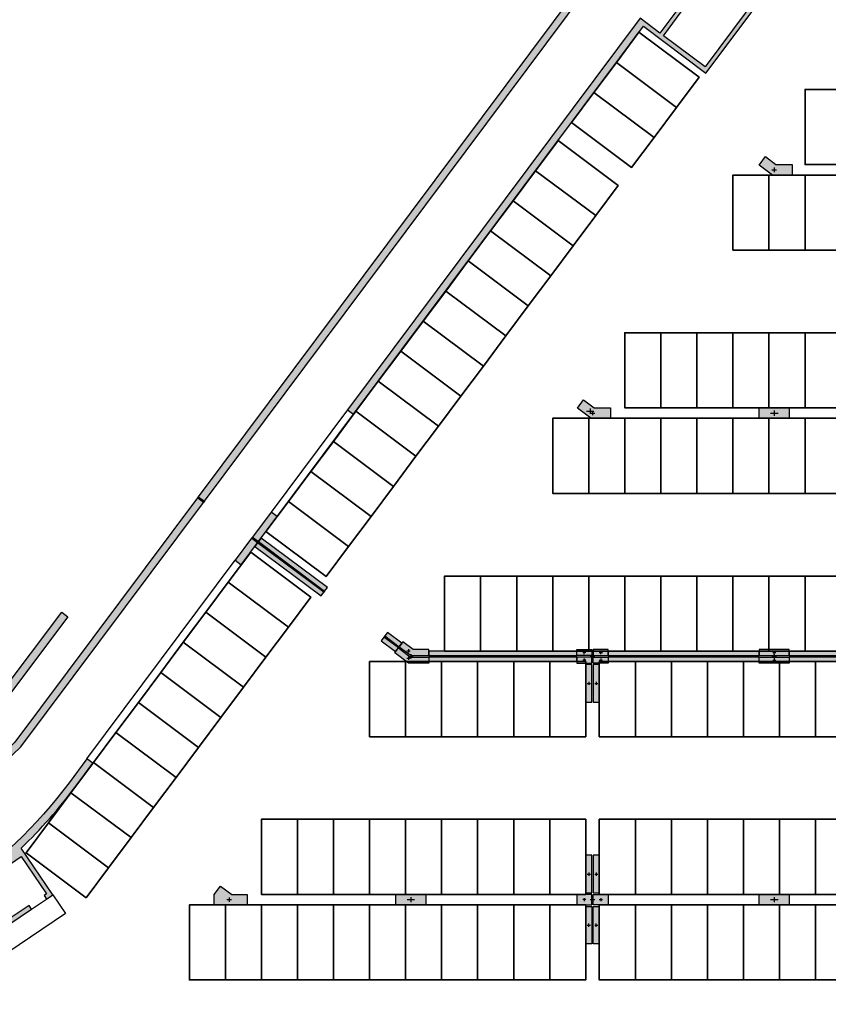
# Model space of a CAD drawing. Units: millimetres. Extents: x -498 to 3482, y 983 to 1639.
# Drawn here: x 851 to 905, y 1030 to 1096 of the extents above; entities that cross this region are included whole.
import ezdxf

# ---------------------------------------------------------------- set-up
doc = ezdxf.new("R2010")
doc.units = ezdxf.units.MM
doc.layers.add('__NO_PLOT', color=30, linetype='Continuous', plot=False)
doc.layers.add('Parcheggi', color=252, linetype='Continuous', lineweight=35)
for name, color, linetype in [('Plinti', 3, 'Continuous'), ('PROG_A_MARCIAPIEDI', 2, 'Continuous'), ('PROG_A_VISTA', 2, 'Continuous'), ('PROG_A_VISTA_SOTTILE', 1, 'Continuous'), ('PROG_STRADE_LINEE', 7, 'Continuous'), ('retini_253', 253, 'Continuous'), ('Sezioni', 4, 'Continuous'), ('Sezioni pilastri', 4, 'Continuous'), ('Vista sottile', 1, 'Continuous')]:
    doc.layers.add(name, color=color, linetype=linetype)
doc.layers.get('Plinti').off()

# ---------------------------------------------------------------- blocks, each defined once
blk = doc.blocks.new('Pianta parcheggi')
for points in [[(506199.9315854638, 187550.423957816), (506050.3275260695, 187350.1276138335), (506450.9202140345, 187050.9194950449), (506600.5242734288, 187251.2158390274)], [(506050.3275260695, 187350.1276138335), (505900.7234666752, 187149.831269851), (506301.3161546402, 186850.6231510624), (506450.9202140345, 187050.9194950449)], [(505900.7234666752, 187149.831269851), (505751.1194072809, 186949.5349258685), (506151.712095246, 186650.32680708), (506301.3161546402, 186850.6231510624)], [(507546.3706343913, 187170.0406805807), (507306.3706343913, 187170.0406805807), (507306.3706343913, 186670.0406805807), (507546.3706343913, 186670.0406805807)], [(505661.3569716431, 186829.35711948), (505511.7529122487, 186629.0607754975), (505912.3456002137, 186329.852656709), (506061.949659608, 186530.1490006915)], [(505511.7529122487, 186629.0607754975), (505362.1488528544, 186428.764431515), (505762.7415408195, 186129.5563127265), (505912.3456002137, 186329.852656709)], [(507066.3706343917, 186600.0406805807), (506826.3706343917, 186600.0406805807), (506826.3706343917, 186100.0406805807), (507066.3706343917, 186100.0406805807)], [(507306.3706343917, 186600.0406805807), (507066.3706343916, 186600.0406805807), (507066.3706343916, 186100.0406805807), (507306.3706343917, 186100.0406805807)], [(507546.3706343917, 186600.0406805807), (507306.3706343917, 186600.0406805807), (507306.3706343917, 186100.0406805807), (507546.3706343917, 186100.0406805807)], [(505362.1488528544, 186428.764431515), (505212.5447934602, 186228.4680875325), (505613.1374814252, 185929.259968744), (505762.7415408195, 186129.5563127265)], [(505212.5447934602, 186228.4680875325), (505062.940734066, 186028.17174355), (505463.533422031, 185728.9636247615), (505613.1374814252, 185929.259968744)], [(505062.9407340659, 186028.17174355), (504913.3366746717, 185827.8753995675), (505313.9293626366, 185528.667280779), (505463.533422031, 185728.9636247615)], [(504913.3366746716, 185827.8753995675), (504763.7326152774, 185627.579055585), (505164.3253032424, 185328.3709367965), (505313.9293626366, 185528.667280779)], [(504763.7326152773, 185627.5790555851), (504614.1285558831, 185427.2827116025), (505014.7212438481, 185128.074592814), (505164.3253032424, 185328.3709367965)], [(506346.3706343923, 185550.0406805807), (506106.3706343923, 185550.0406805807), (506106.3706343923, 185050.0406805807), (506346.3706343923, 185050.0406805807)], [(506586.3706343923, 185550.0406805807), (506346.3706343923, 185550.0406805807), (506346.3706343923, 185050.0406805807), (506586.3706343923, 185050.0406805807)], [(506826.3706343923, 185550.0406805807), (506586.3706343923, 185550.0406805807), (506586.3706343923, 185050.0406805807), (506826.3706343923, 185050.0406805807)], [(507066.3706343923, 185550.0406805807), (506826.3706343923, 185550.0406805807), (506826.3706343923, 185050.0406805807), (507066.3706343923, 185050.0406805807)], [(507306.3706343923, 185550.0406805807), (507066.3706343923, 185550.0406805807), (507066.3706343923, 185050.0406805807), (507306.3706343923, 185050.0406805807)], [(507546.3706343923, 185550.0406805807), (507306.3706343923, 185550.0406805807), (507306.3706343923, 185050.0406805807), (507546.3706343923, 185050.0406805807)], [(504614.1285558831, 185427.2827116025), (504464.5244964889, 185226.98636762), (504865.1171844538, 184927.7782488315), (505014.7212438481, 185128.074592814)], [(504464.5244964889, 185226.98636762), (504314.9204370946, 185026.6900236375), (504715.5131250595, 184727.481904849), (504865.1171844538, 184927.7782488315)], [(504314.9204370946, 185026.6900236376), (504165.3163777003, 184826.393679655), (504565.9090656653, 184527.1855608665), (504715.5131250595, 184727.481904849)], [(505866.3706343926, 184980.0406805807), (505626.3706343926, 184980.0406805807), (505626.3706343926, 184480.0406805807), (505866.3706343926, 184480.0406805807)], [(506106.3706343926, 184980.0406805807), (505866.3706343926, 184980.0406805807), (505866.3706343926, 184480.0406805807), (506106.3706343926, 184480.0406805807)], [(506346.3706343926, 184980.0406805807), (506106.3706343925, 184980.0406805807), (506106.3706343925, 184480.0406805807), (506346.3706343925, 184480.0406805807)], [(506586.3706343926, 184980.0406805807), (506346.3706343925, 184980.0406805807), (506346.3706343925, 184480.0406805807), (506586.3706343926, 184480.0406805807)], [(506826.3706343926, 184980.0406805807), (506586.3706343926, 184980.0406805807), (506586.3706343926, 184480.0406805807), (506826.3706343926, 184480.0406805807)], [(507066.3706343926, 184980.0406805807), (506826.3706343926, 184980.0406805807), (506826.3706343926, 184480.0406805807), (507066.3706343926, 184480.0406805807)], [(507306.3706343926, 184980.0406805807), (507066.3706343926, 184980.0406805807), (507066.3706343926, 184480.0406805807), (507306.3706343926, 184480.0406805807)], [(507546.3706343926, 184980.0406805807), (507306.3706343926, 184980.0406805807), (507306.3706343926, 184480.0406805807), (507546.3706343926, 184480.0406805807)], [(504165.3163777003, 184826.393679655), (504015.712318306, 184626.0973356725), (504416.305006271, 184326.889216884), (504565.9090656653, 184527.1855608665)], [(504015.712318306, 184626.0973356726), (503866.1082589118, 184425.80099169), (504266.7009468768, 184126.5928729015), (504416.3050062711, 184326.889216884)], [(503866.1082589118, 184425.80099169), (503716.5041995175, 184225.5046477075), (504117.0968874825, 183926.296528919), (504266.7009468768, 184126.5928729015)], [(503614.7734391288, 184089.3031337999), (503465.1693797346, 183889.0067898174), (503865.7620676995, 183589.7986710288), (504015.3661270938, 183790.0950150113)], [(505146.3706343932, 183930.0406805806), (504906.3706343931, 183930.0406805806), (504906.3706343931, 183430.0406805806), (505146.3706343932, 183430.0406805806)], [(505386.3706343932, 183930.0406805806), (505146.3706343932, 183930.0406805806), (505146.3706343932, 183430.0406805806), (505386.3706343932, 183430.0406805806)], [(505626.3706343932, 183930.0406805806), (505386.3706343932, 183930.0406805806), (505386.3706343932, 183430.0406805806), (505626.3706343932, 183430.0406805806)], [(505866.3706343932, 183930.0406805806), (505626.3706343932, 183930.0406805806), (505626.3706343932, 183430.0406805806), (505866.3706343932, 183430.0406805806)], [(506106.3706343932, 183930.0406805806), (505866.3706343932, 183930.0406805806), (505866.3706343932, 183430.0406805806), (506106.3706343932, 183430.0406805806)], [(506346.3706343932, 183930.0406805806), (506106.3706343931, 183930.0406805806), (506106.3706343931, 183430.0406805806), (506346.3706343932, 183430.0406805806)], [(506586.3706343932, 183930.0406805806), (506346.3706343932, 183930.0406805806), (506346.3706343932, 183430.0406805806), (506586.3706343932, 183430.0406805806)], [(506826.3706343932, 183930.0406805806), (506586.3706343932, 183930.0406805806), (506586.3706343932, 183430.0406805806), (506826.3706343932, 183430.0406805806)], [(507066.3706343932, 183930.0406805806), (506826.3706343932, 183930.0406805806), (506826.3706343932, 183430.0406805806), (507066.3706343932, 183430.0406805806)], [(507306.3706343932, 183930.0406805806), (507066.3706343932, 183930.0406805806), (507066.3706343932, 183430.0406805806), (507306.3706343932, 183430.0406805806)], [(507546.3706343932, 183930.0406805806), (507306.3706343932, 183930.0406805806), (507306.3706343932, 183430.0406805806), (507546.3706343932, 183430.0406805806)], [(503465.1693797346, 183889.0067898174), (503315.5653203403, 183688.7104458349), (503716.1580083052, 183389.5023270463), (503865.7620676995, 183589.7986710288)], [(503315.5653203403, 183688.7104458349), (503165.961260946, 183488.4141018524), (503566.553948911, 183189.2059830638), (503716.1580083052, 183389.5023270463)], [(503165.961260946, 183488.4141018524), (503016.3572015517, 183288.1177578699), (503416.9498895167, 182988.9096390813), (503566.553948911, 183189.2059830638)], [(504646.3706343925, 183360.0406805805), (504406.3706343925, 183360.0406805805), (504406.3706343925, 182860.0406805805), (504646.3706343925, 182860.0406805805)], [(504886.3706343925, 183360.0406805805), (504646.3706343924, 183360.0406805805), (504646.3706343924, 182860.0406805805), (504886.3706343924, 182860.0406805805)], [(505126.3706343925, 183360.0406805805), (504886.3706343925, 183360.0406805805), (504886.3706343925, 182860.0406805805), (505126.3706343925, 182860.0406805805)], [(505366.3706343925, 183360.0406805805), (505126.3706343924, 183360.0406805805), (505126.3706343924, 182860.0406805805), (505366.3706343925, 182860.0406805805)], [(505606.3706343925, 183360.0406805805), (505366.3706343925, 183360.0406805805), (505366.3706343925, 182860.0406805805), (505606.3706343925, 182860.0406805805)], [(505846.3706343925, 183360.0406805805), (505606.3706343925, 183360.0406805805), (505606.3706343925, 182860.0406805805), (505846.3706343925, 182860.0406805805)], [(506176.370634393, 183360.0406805807), (505936.370634393, 183360.0406805807), (505936.370634393, 182860.0406805807), (506176.370634393, 182860.0406805807)], [(506416.370634393, 183360.0406805807), (506176.370634393, 183360.0406805807), (506176.370634393, 182860.0406805807), (506416.370634393, 182860.0406805807)], [(506656.370634393, 183360.0406805807), (506416.3706343929, 183360.0406805807), (506416.3706343929, 182860.0406805807), (506656.3706343929, 182860.0406805807)], [(506896.370634393, 183360.0406805807), (506656.370634393, 183360.0406805807), (506656.370634393, 182860.0406805807), (506896.370634393, 182860.0406805807)], [(507136.370634393, 183360.0406805807), (506896.370634393, 183360.0406805807), (506896.370634393, 182860.0406805807), (507136.370634393, 182860.0406805807)], [(507376.370634393, 183360.0406805807), (507136.370634393, 183360.0406805807), (507136.370634393, 182860.0406805807), (507376.370634393, 182860.0406805807)], [(507616.370634393, 183360.0406805807), (507376.370634393, 183360.0406805807), (507376.370634393, 182860.0406805807), (507616.370634393, 182860.0406805807)], [(503016.3572015517, 183288.1177578699), (502866.7531421575, 183087.8214138874), (503267.3458301224, 182788.6132950989), (503416.9498895167, 182988.9096390813)], [(502866.7531421575, 183087.8214138874), (502717.1490827631, 182887.5250699049), (503117.7417707281, 182588.3169511163), (503267.3458301224, 182788.6132950989)], [(502717.1490827631, 182887.5250699049), (502567.5450233689, 182687.2287259224), (502968.1377113339, 182388.0206071338), (503117.7417707282, 182588.3169511163)], [(502567.5450233688, 182687.2287259224), (502417.9409639746, 182486.9323819399), (502818.5336519397, 182187.7242631514), (502968.1377113339, 182388.0206071338)], [(502417.9409639746, 182486.9323819399), (502268.3369045804, 182286.6360379574), (502668.9295925454, 181987.4279191688), (502818.5336519397, 182187.7242631513)], [(502268.3369045803, 182286.6360379574), (502118.7328451861, 182086.3396939749), (502519.325533151, 181787.1315751863), (502668.9295925454, 181987.4279191688)], [(503926.3706343931, 182310.0406805807), (503686.370634393, 182310.0406805807), (503686.370634393, 181810.0406805807), (503926.3706343931, 181810.0406805807)], [(504166.3706343931, 182310.0406805807), (503926.3706343931, 182310.0406805807), (503926.3706343931, 181810.0406805807), (504166.3706343931, 181810.0406805807)], [(504406.3706343931, 182310.0406805807), (504166.3706343931, 182310.0406805807), (504166.3706343931, 181810.0406805807), (504406.3706343931, 181810.0406805807)], [(504646.3706343931, 182310.0406805807), (504406.3706343931, 182310.0406805807), (504406.3706343931, 181810.0406805807), (504646.3706343931, 181810.0406805807)], [(504886.3706343931, 182310.0406805807), (504646.3706343931, 182310.0406805807), (504646.3706343931, 181810.0406805807), (504886.3706343931, 181810.0406805807)], [(505126.3706343931, 182310.0406805807), (504886.3706343931, 182310.0406805807), (504886.3706343931, 181810.0406805807), (505126.3706343931, 181810.0406805807)], [(505366.3706343931, 182310.0406805807), (505126.3706343931, 182310.0406805807), (505126.3706343931, 181810.0406805807), (505366.3706343931, 181810.0406805807)], [(505606.3706343931, 182310.0406805807), (505366.3706343931, 182310.0406805807), (505366.3706343931, 181810.0406805807), (505606.3706343931, 181810.0406805807)], [(505846.3706343931, 182310.0406805807), (505606.3706343931, 182310.0406805807), (505606.3706343931, 181810.0406805807), (505846.3706343931, 181810.0406805807)], [(506176.370634393, 182310.0406805807), (505936.370634393, 182310.0406805807), (505936.370634393, 181810.0406805807), (506176.370634393, 181810.0406805807)], [(506416.370634393, 182310.0406805807), (506176.370634393, 182310.0406805807), (506176.370634393, 181810.0406805807), (506416.370634393, 181810.0406805807)], [(506656.370634393, 182310.0406805807), (506416.3706343929, 182310.0406805807), (506416.3706343929, 181810.0406805807), (506656.3706343929, 181810.0406805807)], [(506896.370634393, 182310.0406805807), (506656.370634393, 182310.0406805807), (506656.370634393, 181810.0406805807), (506896.370634393, 181810.0406805807)], [(507136.370634393, 182310.0406805807), (506896.370634393, 182310.0406805807), (506896.370634393, 181810.0406805807), (507136.370634393, 181810.0406805807)], [(507376.370634393, 182310.0406805807), (507136.370634393, 182310.0406805807), (507136.370634393, 181810.0406805807), (507376.370634393, 181810.0406805807)], [(507616.370634393, 182310.0406805807), (507376.370634393, 182310.0406805807), (507376.370634393, 181810.0406805807), (507616.370634393, 181810.0406805807)], [(503446.370634393, 181740.0406805806), (503206.370634393, 181740.0406805806), (503206.370634393, 181240.0406805806), (503446.370634393, 181240.0406805806)], [(503686.3706343931, 181740.0406805806), (503446.370634393, 181740.0406805806), (503446.370634393, 181240.0406805806), (503686.370634393, 181240.0406805806)], [(503926.3706343931, 181740.0406805806), (503686.370634393, 181740.0406805806), (503686.370634393, 181240.0406805806), (503926.3706343931, 181240.0406805806)], [(504166.3706343931, 181740.0406805806), (503926.3706343931, 181740.0406805806), (503926.3706343931, 181240.0406805806), (504166.3706343931, 181240.0406805806)], [(504406.3706343931, 181740.0406805806), (504166.3706343931, 181740.0406805806), (504166.3706343931, 181240.0406805806), (504406.3706343931, 181240.0406805806)], [(504646.3706343931, 181740.0406805806), (504406.3706343931, 181740.0406805806), (504406.3706343931, 181240.0406805806), (504646.3706343931, 181240.0406805806)], [(504886.3706343931, 181740.0406805806), (504646.3706343931, 181740.0406805806), (504646.3706343931, 181240.0406805806), (504886.3706343931, 181240.0406805806)], [(505126.3706343931, 181740.0406805807), (504886.3706343931, 181740.0406805806), (504886.3706343931, 181240.0406805806), (505126.3706343931, 181240.0406805806)], [(505366.3706343931, 181740.0406805807), (505126.3706343931, 181740.0406805806), (505126.3706343931, 181240.0406805806), (505366.3706343931, 181240.0406805806)], [(505606.3706343931, 181740.0406805807), (505366.3706343931, 181740.0406805806), (505366.3706343931, 181240.0406805806), (505606.3706343931, 181240.0406805806)], [(505846.3706343931, 181740.0406805806), (505606.3706343931, 181740.0406805806), (505606.3706343931, 181240.0406805806), (505846.3706343931, 181240.0406805806)], [(506176.3706343925, 181740.0406805807), (505936.3706343925, 181740.0406805807), (505936.3706343925, 181240.0406805807), (506176.3706343925, 181240.0406805807)], [(506416.3706343925, 181740.0406805807), (506176.3706343924, 181740.0406805807), (506176.3706343924, 181240.0406805807), (506416.3706343925, 181240.0406805807)], [(506656.3706343925, 181740.0406805807), (506416.3706343925, 181740.0406805807), (506416.3706343925, 181240.0406805807), (506656.3706343925, 181240.0406805807)], [(506896.3706343925, 181740.0406805807), (506656.3706343925, 181740.0406805807), (506656.3706343925, 181240.0406805807), (506896.3706343925, 181240.0406805807)], [(507136.3706343925, 181740.0406805807), (506896.3706343925, 181740.0406805807), (506896.3706343925, 181240.0406805807), (507136.3706343925, 181240.0406805807)], [(507376.3706343925, 181740.0406805807), (507136.3706343925, 181740.0406805807), (507136.3706343925, 181240.0406805807), (507376.3706343925, 181240.0406805807)], [(507616.3706343925, 181740.0406805807), (507376.3706343925, 181740.0406805807), (507376.3706343925, 181240.0406805807), (507616.3706343925, 181240.0406805807)]]:
    blk.add_lwpolyline(points, close=True)
blk = doc.blocks.new('A$C77C3238C')
at = {"ltscale": 10}
for points in [[(5746.628270265879, 8089.999990200333), (5855.000056647987, 8089.999990200333), (5855.000056647987, 8019.999990200333), (5723.371843031782, 8019.999990200333), (5633.936950738542, 8086.800125802081), (5675.826087366964, 8142.883102118707)], [(4536.628270265937, 6469.999990198878), (4645.000056648045, 6469.999990198878), (4645.000056648045, 6399.999990198878), (4513.37184303184, 6399.999990198878), (4423.936950735457, 6466.800125797919), (4465.826087366266, 6522.883102117805)], [(3313.338883273362, 4809.999990199489), (3435.000056648045, 4809.999990199489), (3435.000056648045, 4769.999990199489), (3300.049496282416, 4769.999990199489), (3207.952788362571, 4838.788272040896), (3231.889437865699, 4870.83568707807)], [(3261.810249740258, 4910.894955874217), (3237.873600218678, 4878.847540852643), (3316.661230021098, 4819.999990199489), (3435.000056648045, 4819.999990199489), (3435.000056648045, 4859.999990199489), (3329.950617011986, 4859.999990199489)], [(2005.000056648627, 3228.223457676155), (2047.740938181058, 3285.44678667633), (2121.975492144004, 3229.999990199489), (2225.000056648627, 3229.999990199489), (2225.000056648627, 3159.999990199489), (2005.000056648627, 3159.999990199489)]]:
    blk.add_lwpolyline(points, close=True, dxfattribs=at)
for points in [[(5635.000056648627, 6399.999990199489), (5635.000056648627, 6469.999990199489), (5835.000056648627, 6469.999990199489), (5835.000056648627, 6399.999990199489), (5635.000056648627, 6399.999990199489)], [(4520.000056647521, 4859.999990200624), (4520.000056647521, 4819.999990200624), (4420.000056647521, 4819.999990200624), (4420.000056647521, 4859.999990200624), (4520.000056647521, 4859.999990200624)], [(4530.000056648627, 4859.999990200595), (4530.000056648627, 4819.999990200595), (4630.000056648627, 4819.999990200595), (4630.000056648627, 4859.999990200595), (4530.000056648627, 4859.999990200595)], [(5635.000056648627, 4859.999990200595), (5635.000056648627, 4819.999990200595), (5835.000056648627, 4819.999990200595), (5835.000056648627, 4859.999990200595), (5635.000056648627, 4859.999990200595)], [(4520.000056647521, 4769.999990199489), (4520.000056647521, 4809.999990199489), (4420.000056647521, 4809.999990199489), (4420.000056647521, 4769.999990199489), (4520.000056647521, 4769.999990199489)], [(4530.000056648627, 4769.999990199489), (4530.000056648627, 4809.999990199489), (4630.000056648627, 4809.999990199489), (4630.000056648627, 4769.999990199489), (4530.000056648627, 4769.999990199489)], [(5635.000056648627, 4769.999990199489), (5635.000056648627, 4809.999990199489), (5835.000056648627, 4809.999990199489), (5835.000056648627, 4769.999990199489), (5635.000056648627, 4769.999990199489)], [(4520.000056648569, 4759.999990200042), (4480.000056648569, 4759.999990200042), (4480.000056648569, 4509.999990200042), (4520.000056648569, 4509.999990200042), (4520.000056648569, 4759.999990200042)], [(4570.000056648569, 4759.999990200042), (4530.000056648569, 4759.999990200042), (4530.000056648569, 4509.999990200042), (4570.000056648569, 4509.999990200042), (4570.000056648569, 4759.999990200042)], [(4520.000056648569, 3489.999990198878), (4480.000056648569, 3489.999990198878), (4480.000056648569, 3239.999990198878), (4520.000056648569, 3239.999990198878), (4520.000056648569, 3489.999990198878)], [(4570.000056648569, 3489.999990198878), (4530.000056648569, 3489.999990198878), (4530.000056648569, 3239.999990198878), (4570.000056648569, 3239.999990198878), (4570.000056648569, 3489.999990198878)], [(3215.000056648045, 3159.999990199489), (3215.000056648045, 3229.999990199489), (3415.000056648045, 3229.999990199489), (3415.000056648045, 3159.999990199489), (3215.000056648045, 3159.999990199489)], [(4520.000056647521, 3159.999990199489), (4520.000056647521, 3229.999990199489), (4420.000056647521, 3229.999990199489), (4420.000056647521, 3159.999990199489), (4520.000056647521, 3159.999990199489)], [(4530.000056648627, 3159.999990199489), (4530.000056648627, 3229.999990199489), (4630.000056648627, 3229.999990199489), (4630.000056648627, 3159.999990199489), (4530.000056648627, 3159.999990199489)], [(5635.000056648627, 3159.999990199489), (5635.000056648627, 3229.999990199489), (5835.000056648627, 3229.999990199489), (5835.000056648627, 3159.999990199489), (5635.000056648627, 3159.999990199489)], [(4520.000056648569, 2899.99999019946), (4480.000056648569, 2899.99999019946), (4480.000056648569, 3149.99999019946), (4520.000056648569, 3149.99999019946), (4520.000056648569, 2899.99999019946)], [(4570.000056648569, 2899.99999019946), (4530.000056648569, 2899.99999019946), (4530.000056648569, 3149.99999019946), (4570.000056648569, 3149.99999019946), (4570.000056648569, 2899.99999019946)]]:
    blk.add_lwpolyline(points, dxfattribs=at)
at = {"layer": '__NO_PLOT'}
for p, q in [((4483.976349128701, 6446.968314951024), (4533.976349128701, 6446.968314951024)), ((4508.976349128701, 6464.468314951024), (4508.976349128701, 6429.468314951024)), ((5710.000056648627, 6434.999990199489), (5760.000056648627, 6434.999990199489)), ((5735.000056648627, 6452.499990199489), (5735.000056648627, 6417.499990199489)), ((3288.476349129516, 4851.968314950995), (3309.476349129516, 4851.968314950995)), ((3298.976349129516, 4862.468314950995), (3298.976349129516, 4841.468314950995)), ((3288.476349129516, 4801.968314950995), (3309.476349129516, 4801.968314950995)), ((3298.976349129516, 4812.468314950995), (3298.976349129516, 4791.468314950995)), ((4480.500056647521, 4839.999990200624), (4459.500056647521, 4839.999990200624)), ((4480.500056647521, 4789.999990199489), (4459.500056647521, 4789.999990199489)), ((4470.000056647521, 4829.499990200624), (4470.000056647521, 4850.499990200624)), ((4470.000056647521, 4800.499990199489), (4470.000056647521, 4779.499990199489)), ((4569.500056648627, 4839.999990200595), (4590.500056648627, 4839.999990200595)), ((4569.500056648627, 4789.999990199489), (4590.500056648627, 4789.999990199489)), ((4580.000056648627, 4829.499990200595), (4580.000056648627, 4850.499990200595)), ((4580.000056648627, 4800.499990199489), (4580.000056648627, 4779.499990199489)), ((5724.500056648627, 4839.999990200595), (5745.500056648627, 4839.999990200595)), ((5724.500056648627, 4789.999990199489), (5745.500056648627, 4789.999990199489)), ((5735.000056648627, 4829.499990200595), (5735.000056648627, 4850.499990200595)), ((5735.000056648627, 4800.499990199489), (5735.000056648627, 4779.499990199489)), ((4489.500056648569, 4634.999990200042), (4510.500056648569, 4634.999990200042)), ((4500.000056648569, 4645.499990200042), (4500.000056648569, 4624.499990200042)), ((4539.500056648569, 4634.999990200042), (4560.500056648569, 4634.999990200042)), ((4550.000056648569, 4645.499990200042), (4550.000056648569, 4624.499990200042)), ((4489.500056648569, 3364.999990198878), (4510.500056648569, 3364.999990198878)), ((4500.000056648569, 3375.499990198878), (4500.000056648569, 3354.499990198878)), ((4539.500056648569, 3364.999990198878), (4560.500056648569, 3364.999990198878)), ((4550.000056648569, 3375.499990198878), (4550.000056648569, 3354.499990198878)), ((3290.000056648045, 3194.999990199489), (3340.000056648045, 3194.999990199489)), ((3315.000056648045, 3212.499990199489), (3315.000056648045, 3177.499990199489)), ((4480.500056647521, 3194.999990199489), (4459.500056647521, 3194.999990199489)), ((4470.000056647521, 3205.499990199489), (4470.000056647521, 3184.499990199489)), ((4569.500056648627, 3194.999990199489), (4590.500056648627, 3194.999990199489)), ((4580.000056648627, 3205.499990199489), (4580.000056648627, 3184.499990199489)), ((5710.000056648627, 3194.999990199489), (5760.000056648627, 3194.999990199489)), ((5735.000056648627, 3212.499990199489), (5735.000056648627, 3177.499990199489)), ((4489.500056648569, 3024.99999019946), (4510.500056648569, 3024.99999019946)), ((4500.000056648569, 3014.49999019946), (4500.000056648569, 3035.49999019946)), ((4539.500056648569, 3024.99999019946), (4560.500056648569, 3024.99999019946)), ((4550.000056648569, 3014.49999019946), (4550.000056648569, 3035.49999019946))]:
    blk.add_line(p, q, dxfattribs=at)
blk = doc.blocks.new('Plinto 1')
blk.add_lwpolyline([(683226.0133177754, 62656.35303935711), (688726.0133177754, 62656.35303935711), (688726.0133177754, 57156.35303935711), (683226.0133177754, 57156.35303935718), (683226.0133177754, 62656.35303935711)])
at = {"layer": '__NO_PLOT'}
for p, q in [((685826.0133177754, 59906.35303935713), (686126.0133177754, 59906.35303935713)), ((685976.0133177754, 60056.35303935713), (685976.0133177754, 59756.35303935713))]:
    blk.add_line(p, q, dxfattribs=at)
blk = doc.blocks.new('Plinto 2')
blk.add_lwpolyline([(687690.2887279498, 73967.23621214663), (691690.2887279498, 73967.23621214663), (691690.2887279498, 65967.23621214663), (687690.2887279498, 65967.2362121467), (687690.2887279498, 73967.23621214663)])
at = {"layer": '__NO_PLOT'}
for p, q in [((689540.2887279498, 69967.23621214664), (689840.2887279498, 69967.23621214664)), ((689690.2887279498, 70117.23621214664), (689690.2887279498, 69817.23621214664))]:
    blk.add_line(p, q, dxfattribs=at)

msp = doc.modelspace()

# ---------------------------------------------------------------- hatches: boundary and pattern name
at = {"layer": 'retini_253'}
h = msp.add_hatch(color=256, dxfattribs=at)
h.dxf.hatch_style = 1
h.paths.add_polyline_path([(899.8732796601936, 1112.420806514125), (899.4726869722441, 1112.720014632891), (863.2325285959973, 1064.200133170473), (863.6331212840214, 1063.900925051707)])
h = msp.add_hatch(color=256, dxfattribs=at)
h.dxf.hatch_style = 1
h.paths.add_polyline_path([(894.2096502339185, 1094.895184025206), (895.7056908278628, 1096.898147465031), (894.5439720327613, 1097.765851009513), (895.2321507059768, 1098.687214191842), (895.7529212003186, 1098.298243637408), (897.1591993586704, 1100.181029270838), (897.3995549713806, 1100.001504399578), (897.5790798427149, 1100.241860012326), (896.8179537355885, 1100.810355438057), (898.1344694582358, 1102.572963265094), (898.8555362965897, 1102.034388651277), (899.0350611679239, 1102.274744264062), (898.3139943294957, 1102.813318877879), (899.6903516759709, 1104.656045242536), (901.5330780405536, 1103.279687896061), (900.156720694153, 1101.436961531478), (899.9964836189879, 1101.556644778948), (899.8169587477282, 1101.3162891662), (900.3777885108426, 1100.89739779989), (900.5573133821771, 1101.137753412674), (900.3970763069376, 1101.257436660181), (901.7734336534128, 1103.100163024801), (903.6161600179955, 1101.7238056784), (902.2398026715949, 1099.881079313743), (901.5187358332411, 1100.419653927597), (901.3392109619812, 1100.179298314776), (902.0602778002605, 1099.640723700996), (901.9405945527539, 1099.480486625756), (902.180950165613, 1099.300961754496), (904.0360405020399, 1101.784636419888), (899.8698765472308, 1104.896400855283), (903.4786138519628, 1109.727933445002), (903.078021163939, 1110.027141563806), (893.9638544735053, 1097.824703515449), (895.2858103437951, 1096.837316723443), (893.9692946211687, 1095.074708896457), (892.6473387508858, 1096.06209568847), (873.1688902177647, 1069.98351170196), (873.5694829057143, 1069.684303583156), (892.868406567572, 1095.522531956907), (897.0345705223814, 1092.410767521511), (901.1038009379042, 1097.858828077826), (900.8634453251941, 1098.038352949086), (900.7437620776132, 1097.878115873921), (899.1814505945131, 1099.045027537222), (899.0019257233278, 1098.8046719244), (900.5642372063533, 1097.637760261174), (896.9737397808565, 1092.830648005556)])
h.paths.add_polyline_path([(895.7225058296308, 1098.508183879468), (895.3219131416067, 1098.807391998234), (896.638428864254, 1100.569999825272), (897.0390215522781, 1100.270791706468)], flags=16)
h = msp.add_hatch(color=256, dxfattribs=at)
h.dxf.hatch_style = 1
h.paths.add_polyline_path([(902.7835889381156, 1085.618106496583), (901.4673068018988, 1085.618106496583), (900.5729578790053, 1086.286107852596), (900.9918492452786, 1086.846937615748), (901.6998710742578, 1086.318106496583), (902.7835889381156, 1086.318106496583)])
h = msp.add_hatch(color=256, dxfattribs=at)
h.dxf.hatch_style = 1
h.paths.add_polyline_path([(888.8918492452785, 1070.646937615748), (889.5998710742577, 1070.118106496583), (890.683588938041, 1070.118106496583), (890.683588938041, 1069.418106496583), (889.3673068019733, 1069.418106496583), (888.4729578790054, 1070.086107852596)])
h = msp.add_hatch(color=256, dxfattribs=at)
h.dxf.hatch_style = 1
h.paths.add_polyline_path([(900.5835889381156, 1070.11810649662), (900.5835889381156, 1069.418106496583), (902.5835889381156, 1069.418106496583), (902.5835889381156, 1070.11810649662)])
h = msp.add_hatch(color=256, dxfattribs=at)
h.dxf.hatch_style = 1
edge = h.paths.add_edge_path()
edge.add_arc((812.0195535325244, 1019.386092092495), 0.2500000000311288, 124.0000000067448, 304.0000000067335)
edge.add_line((812.1593517584339, 1019.178832699347), (844.6413067157551, 1041.088187961827))
edge.add_line((844.6413067157551, 1041.088187961827), (851.4170959445819, 1047.545585341218))
edge.add_line((851.4170959445819, 1047.545585341218), (863.5732796602681, 1063.820806514124))
edge.add_line((863.5732796602681, 1063.820806514125), (863.172686972244, 1064.120014632891))
edge.add_line((863.172686972244, 1064.120014632891), (851.0165032567069, 1047.844793460022))
edge.add_line((851.0165032567069, 1047.844793460022), (844.3617102640108, 1041.502706748123))
edge.add_line((844.3617102640105, 1041.502706748123), (811.8797553066147, 1019.593351485643))
h = msp.add_hatch(color=256, dxfattribs=at)
h.dxf.hatch_style = 1
h.paths.add_polyline_path([(868.0823521983609, 1063.173436006556), (866.8378627876923, 1061.507260101388), (867.2384554756418, 1061.208051982622), (868.4829448863104, 1062.874227887753)])
h = msp.add_hatch(color=256, dxfattribs=at)
h.dxf.hatch_style = 1
h.paths.add_polyline_path([(866.0892799359543, 1059.669486384045), (867.1786138518885, 1061.127933445039), (866.778021163939, 1061.427141563806), (865.688687248005, 1059.968694502848)])
h = msp.add_hatch(color=256, dxfattribs=at)
h.dxf.hatch_style = 1
h.paths.add_polyline_path([(866.9990889806284, 1060.887577832217), (871.4056085482223, 1057.596288525599), (871.5851334195569, 1057.836644138347), (867.1786138518885, 1061.127933445039)])
h.paths.add_polyline_path([(867.2384554756418, 1061.208051982622), (871.6449750433102, 1057.916762675929), (871.8244999144956, 1058.157118288714), (867.4179803469017, 1061.448407595406)])
h = msp.add_hatch(color=256, dxfattribs=at)
h.dxf.hatch_style = 1
h.paths.add_polyline_path([(854.5413216800227, 1056.206256020839), (842.7694186459466, 1040.549314285207), (841.4747912952289, 1039.676077111053), (854.1336868415013, 1056.512742298532)])
h = msp.add_hatch(color=256, dxfattribs=at)
h.dxf.hatch_style = 1
h.paths.add_polyline_path([(936.8835889381155, 1054.018106496583), (936.8835889381155, 1053.618106496583), (938.8835889381155, 1053.618106496583), (938.8835889381155, 1054.018106496583)])
h.paths.add_polyline_path([(936.8835889381155, 1053.518106496583), (936.8835889381155, 1053.118106496583), (938.8835889381155, 1053.118106496583), (938.8835889381155, 1053.518106496583)])
h.paths.add_polyline_path([(926.7835889381156, 1053.218106496583), (936.8835889381155, 1053.218106496583), (936.8835889381155, 1053.518106496583), (926.7835889381156, 1053.518106496583)])
h.paths.add_polyline_path([(936.8835889381155, 1053.918106496546), (926.7835889381156, 1053.918106496546), (926.7835889381156, 1053.618106496583), (936.8835889381155, 1053.618106496583)])
h.paths.add_polyline_path([(924.7835889381156, 1053.518106496583), (924.7835889381156, 1053.118106496583), (926.7835889381156, 1053.118106496583), (926.7835889381156, 1053.518106496583)])
h.paths.add_polyline_path([(924.7835889381156, 1054.018106496583), (924.7835889381156, 1053.618106496583), (926.7835889381156, 1053.618106496583), (926.7835889381156, 1054.018106496583)])
h.paths.add_polyline_path([(914.683588938041, 1053.218106496583), (924.7835889381156, 1053.218106496583), (924.7835889381156, 1053.518106496583), (914.683588938041, 1053.518106496583)])
h.paths.add_polyline_path([(924.7835889381156, 1053.918106496583), (914.7335889380408, 1053.918106496583), (914.7335889380408, 1053.618106496583), (924.7835889381156, 1053.618106496583)])
h.paths.add_polyline_path([(913.2335889380408, 1054.118106496583), (913.6335889381155, 1054.118106496583), (913.6335889381155, 1056.618106496583), (913.2335889380408, 1056.618106496583)])
h.paths.add_polyline_path([(913.7335889380408, 1054.118106496583), (914.1335889381155, 1054.118106496583), (914.1335889381155, 1056.618106496583), (913.7335889380408, 1056.618106496583)])
h.paths.add_polyline_path([(913.7335889380408, 1054.018106496583), (913.7335889380408, 1053.618106496583), (914.7335889380408, 1053.618106496583), (914.7335889380408, 1054.018106496583)])
h.paths.add_polyline_path([(912.683588938041, 1053.518106496583), (912.683588938041, 1053.118106496583), (914.683588938041, 1053.118106496583), (914.683588938041, 1053.518106496583)])
h.paths.add_polyline_path([(912.6335889381155, 1054.018106496583), (912.6335889381155, 1053.618106496583), (913.6335889381155, 1053.618106496583), (913.6335889381155, 1054.018106496583)])
h.paths.add_polyline_path([(902.5835889381156, 1053.218106496583), (912.683588938041, 1053.218106496583), (912.683588938041, 1053.518106496583), (902.5835889381156, 1053.518106496583)])
h.paths.add_polyline_path([(912.6335889381155, 1053.918106496583), (902.5835889381156, 1053.918106496583), (902.5835889381156, 1053.618106496583), (912.6335889381155, 1053.618106496583)])
h.paths.add_polyline_path([(900.5835889381156, 1053.518106496583), (900.5835889381156, 1053.118106496583), (902.5835889381156, 1053.118106496583), (902.5835889381156, 1053.518106496583)])
h.paths.add_polyline_path([(900.5835889381156, 1054.018106496583), (900.5835889381156, 1053.618106496583), (902.5835889381156, 1053.618106496583), (902.5835889381156, 1054.018106496583)])
h = msp.add_hatch(color=256, dxfattribs=at)
h.dxf.hatch_style = 1
h.paths.add_polyline_path([(890.5335889381156, 1053.218106496583), (900.5835889381156, 1053.218106496583), (900.5835889381156, 1053.518106496583), (890.5335889381156, 1053.518106496583)])
h.paths.add_polyline_path([(900.5835889381156, 1053.918106496583), (890.5335889381156, 1053.918106496583), (890.5335889381156, 1053.618106496583), (900.5835889381156, 1053.618106496583)])
h.paths.add_polyline_path([(889.5335889381156, 1053.118106496583), (889.5335889381156, 1053.518106496583), (890.5335889381156, 1053.518106496583), (890.5335889381156, 1053.118106496583)])
h.paths.add_polyline_path([(888.433588938041, 1053.618106496583), (888.433588938041, 1054.018106496583), (890.5335889381156, 1054.018106496583), (890.5335889381156, 1053.618106496583)])
h.paths.add_polyline_path([(888.433588938041, 1053.118106496583), (888.433588938041, 1053.518106496583), (889.433588938041, 1053.518106496583), (889.433588938041, 1053.118106496583)])
h.paths.add_polyline_path([(889.0335889381156, 1053.018106496583), (889.433588938041, 1053.018106496583), (889.433588938041, 1050.518106496583), (889.0335889381156, 1050.518106496583)])
h.paths.add_polyline_path([(889.5335889381156, 1053.018106496583), (889.933588938041, 1053.018106496583), (889.933588938041, 1050.518106496583), (889.5335889381156, 1050.518106496583)])
h.paths.add_polyline_path([(878.5835889381156, 1053.218106496545), (888.433588938041, 1053.218106496545), (888.433588938041, 1053.518106496546), (878.5835889381156, 1053.518106496546)])
h.paths.add_polyline_path([(888.433588938041, 1053.918106496546), (878.5835889381156, 1053.918106496546), (878.5835889381156, 1053.618106496546), (888.433588938041, 1053.618106496546)])
h.paths.add_polyline_path([(878.5835889381156, 1053.518106496583), (877.3669772043064, 1053.518106496583), (876.5524827502653, 1054.126463465343), (876.3131162552521, 1053.805989315013), (877.2340833344296, 1053.118106496583), (878.5835889381156, 1053.11810649662)])
h.paths.add_polyline_path([(878.5835889381156, 1054.018106496583), (877.533094541727, 1054.018106496583), (876.8516908690318, 1054.52705615333), (876.6123243740186, 1054.206582002963), (877.4002006718501, 1053.618106496583), (878.5835889381156, 1053.61810649662)])
h.paths.add_polyline_path([(876.7918492452785, 1054.446937615748), (875.8304267941398, 1055.165037100825), (875.6509019229546, 1054.92468148804), (876.6123243740186, 1054.206582002963)])
h.paths.add_polyline_path([(876.5524827502653, 1054.126463465343), (875.5910602992013, 1054.844562950458), (875.4115354278669, 1054.604207337673), (876.3729578790052, 1053.886107852596)])
h = msp.add_hatch(color=256, dxfattribs=at)
h.dxf.hatch_style = 1
h.paths.add_polyline_path([(835.9835889380408, 1013.594358131254), (835.9835889380408, 1013.818106496583), (835.4835889380408, 1013.818106496583), (835.4835889380408, 1013.618106496602), (835.4739269744358, 1013.522798153197, -0.3265542671507744), (827.7191651272226, 1004.991133500168), (827.7191651272414, 1004.491133500168), (827.7690165437044, 1004.491133500168, 0.3315992946529656)])
h.paths.add_polyline_path([(849.3709422354385, 1038.850386633116), (850.1258526551708, 1037.731185910168), (849.7113338688001, 1037.451589458424), (848.9564234491422, 1038.570790181409)], flags=0)
h.paths.add_polyline_path([(848.9564234491422, 1038.570790181409), (849.3709422354385, 1038.850386633116), (850.1258526551709, 1037.731185910168), (849.7113338688001, 1037.451589458424)], flags=16)
edge = h.paths.add_edge_path()
edge.add_line((835.4835889380408, 1013.618106496583), (835.4835889380408, 1013.818106496583))
edge.add_line((835.4835889380408, 1013.818106496583), (833.9835889380408, 1013.818106496583))
edge.add_line((833.9835889380408, 1013.818106496583), (833.9835889380408, 1020.168106496583))
edge.add_line((833.9835889380408, 1020.168106496583), (835.9835889380408, 1020.168106496583))
edge.add_line((835.9835889380408, 1020.168106496583), (835.9835889380408, 1022.168106496583))
edge.add_line((835.9835889380408, 1022.168106496583), (833.9835889380408, 1022.168106496583))
edge.add_line((833.9835889380408, 1022.168106496583), (833.9835889380408, 1028.471485782403))
edge.add_line((833.9835889380408, 1028.471485782403), (835.4835889380408, 1029.48324855766))
edge.add_line((835.4835889380408, 1029.48324855766), (835.4835889380408, 1028.518106496583))
edge.add_line((835.4835889380408, 1028.518106496583), (837.4335889380409, 1028.518106496583))
edge.add_line((837.433588938041, 1028.518106496583), (837.433588938041, 1028.818106496583))
edge.add_line((837.433588938041, 1028.818106496583), (835.983588938041, 1028.818106496583))
edge.add_line((835.9835889380408, 1028.818106496583), (835.9835889380408, 1029.820502816091))
edge.add_line((835.9835889380408, 1029.820502816091), (839.2566838502786, 1032.028233210773))
edge.add_line((839.2566838502787, 1032.028233210773), (840.9342625607035, 1029.541120493089))
edge.add_line((840.9342625607035, 1029.541120493089), (839.8623502297684, 1028.818106496583))
edge.add_line((839.8623502297683, 1028.818106496583), (838.6335889381154, 1028.818106496583))
edge.add_line((838.6335889381155, 1028.818106496583), (838.6335889381155, 1028.518106496583))
edge.add_line((838.6335889381155, 1028.518106496583), (839.9540694341794, 1028.518106496583))
edge.add_line((839.9540694341794, 1028.518106496583), (843.4233256348953, 1030.858149351056))
edge.add_line((843.4233256348953, 1030.858149351056), (843.2555677638188, 1031.106860622863))
edge.add_line((843.2555677638188, 1031.106860622863), (841.182973832454, 1029.708878364154))
edge.add_line((841.182973832454, 1029.708878364155), (839.5053951220456, 1032.195991081814))
edge.add_line((839.5053951220456, 1032.195991081814), (843.4847754702702, 1034.880117018472))
edge.add_line((843.4847754702703, 1034.880117018472), (845.1623541806624, 1032.393004300806))
edge.add_line((845.1623541806623, 1032.393004300806), (844.2504128508255, 1031.777892106983))
edge.add_line((844.2504128508255, 1031.777892106983), (844.4181707219765, 1031.529180835213))
edge.add_line((844.4181707219765, 1031.529180835213), (852.1282201466694, 1036.729674837503))
edge.add_line((852.1282201466693, 1036.729674837503), (851.9604622756674, 1036.978386109273))
edge.add_line((851.9604622756675, 1036.978386109273), (850.6340021595344, 1036.083677463706))
edge.add_line((850.6340021595344, 1036.083677463706), (850.5221635788664, 1036.249484978232))
edge.add_line((850.5221635788664, 1036.249484978232), (850.2734523070588, 1036.081727107193))
edge.add_line((850.2734523070588, 1036.081727107193), (850.3852908878013, 1035.915919592704))
edge.add_line((850.3852908878011, 1035.915919592704), (845.4110654524698, 1032.560762171845))
edge.add_line((845.4110654524699, 1032.560762171845), (843.7334867420777, 1035.047874889548))
edge.add_line((843.7334867420777, 1035.047874889548), (848.7077121774092, 1038.403032310332))
edge.add_line((848.7077121774092, 1038.403032310332), (849.602420822902, 1037.076572194236))
edge.add_line((849.602420822902, 1037.076572194236), (849.8511320947096, 1037.244330065276))
edge.add_line((849.8511320947096, 1037.244330065276), (849.7952128043755, 1037.327233822557))
edge.add_line((849.7952128043756, 1037.327233822557), (850.3340872265385, 1037.690709209803))
edge.add_line((850.3340872265384, 1037.690709209803), (849.4952978713051, 1038.934265568654))
edge.add_line((849.4952978713051, 1038.934265568654), (851.4435361668452, 1040.248368891801))
edge.add_line((851.4435361668452, 1040.248368891801), (853.1211148772373, 1037.761256174135))
edge.add_line((853.1211148772373, 1037.761256174135), (852.9553073626741, 1037.64941759343))
edge.add_line((852.9553073626741, 1037.64941759343), (853.1230652337506, 1037.40070632166))
edge.add_line((853.1230652337506, 1037.40070632166), (853.5375840200469, 1037.680302773404))
edge.add_line((853.5375840200469, 1037.680302773404), (851.4330199539646, 1040.80044731355))
edge.add_arc((828.9839054187165, 1064.301239993306), 32.49999999990056, 313.6888721986339, 323.2434469728753)
edge.add_line((855.0224301363512, 1044.852712272096), (856.2154120159879, 1046.449927681226))
edge.add_line((856.2154120159879, 1046.449927681226), (855.8148193280384, 1046.749135799992))
edge.add_line((855.8148193280384, 1046.749135799992), (854.6218374484017, 1045.151920390899))
edge.add_arc((828.9839054186026, 1064.301239993582), 32.00000000016045, 303.99999999974057, 323.24344697263905, ccw=False)
edge.add_line((846.878078329636, 1037.772037671606), (814.3961233723147, 1015.862682409125))
edge.add_arc((814.5359215981497, 1015.655423015996), 0.2499999999738243, 123.9999999949694, 303.9999999949695)
edge.add_line((814.6757198239845, 1015.448163622867), (833.7835889381155, 1028.33658407903))
edge.add_line((833.7835889381156, 1028.33658407903), (833.7835889381156, 1021.968106496583))
edge.add_line((833.7835889381156, 1021.968106496583), (835.4835889380411, 1021.968106496583))
edge.add_line((835.4835889380408, 1021.968106496583), (835.4835889380408, 1020.368106496583))
edge.add_line((835.4835889380408, 1020.368106496583), (833.7835889381154, 1020.368106496583))
edge.add_line((833.7835889381156, 1020.368106496583), (833.7835889381156, 1013.618106496583))
edge.add_line((833.7835889381156, 1013.618106496583), (835.4835889380411, 1013.618106496583))
h = msp.add_hatch(color=256, dxfattribs=at)
h.dxf.hatch_style = 1
h.paths.add_polyline_path([(889.0335889381156, 1037.818106496583), (889.433588938041, 1037.818106496583), (889.433588938041, 1040.318106496583), (889.0335889381156, 1040.318106496583)])
h = msp.add_hatch(color=256, dxfattribs=at)
h.dxf.hatch_style = 1
h.paths.add_polyline_path([(889.5335889381156, 1037.818106496583), (889.933588938041, 1037.818106496583), (889.933588938041, 1040.318106496583), (889.5335889381156, 1040.318106496583)])
h = msp.add_hatch(color=256, dxfattribs=at)
h.dxf.hatch_style = 1
h.paths.add_polyline_path([(866.4835889380408, 1037.018106496583), (866.4835889380408, 1037.718106496583), (865.4533432930691, 1037.718106496583), (864.7109977534396, 1038.272574461351), (864.2835889381156, 1037.700341171349), (864.2835889381156, 1037.018106496583)])
h = msp.add_hatch(color=256, dxfattribs=at)
h.dxf.hatch_style = 1
h.paths.add_polyline_path([(876.3835889381155, 1037.718106496583), (876.3835889381155, 1037.018106496583), (878.3835889381155, 1037.018106496583), (878.3835889381155, 1037.718106496583)])
h = msp.add_hatch(color=256, dxfattribs=at)
h.dxf.hatch_style = 1
h.paths.add_polyline_path([(888.433588938041, 1037.718106496583), (888.433588938041, 1037.018106496583), (889.433588938041, 1037.018106496583), (889.433588938041, 1037.718106496583)])
h = msp.add_hatch(color=256, dxfattribs=at)
h.dxf.hatch_style = 1
h.paths.add_polyline_path([(889.5335889381156, 1037.718106496583), (889.5335889381156, 1037.018106496583), (890.5335889381156, 1037.018106496583), (890.5335889381156, 1037.718106496583)])
h = msp.add_hatch(color=256, dxfattribs=at)
h.dxf.hatch_style = 1
h.paths.add_polyline_path([(900.5835889381156, 1037.718106496583), (900.5835889381156, 1037.018106496583), (902.5835889381156, 1037.018106496583), (902.5835889381156, 1037.718106496583)])
h = msp.add_hatch(color=256, dxfattribs=at)
h.dxf.hatch_style = 1
h.paths.add_polyline_path([(889.0335889381156, 1036.918106496583), (889.433588938041, 1036.918106496583), (889.433588938041, 1034.418106496583), (889.0335889381156, 1034.418106496583)])
h = msp.add_hatch(color=256, dxfattribs=at)
h.dxf.hatch_style = 1
h.paths.add_polyline_path([(889.5335889381156, 1036.918106496583), (889.933588938041, 1036.918106496583), (889.933588938041, 1034.418106496583), (889.5335889381156, 1034.418106496583)])

# ---------------------------------------------------------------- linework, layer by layer
at = {"layer": 'PROG_A_MARCIAPIEDI'}
msp.add_lwpolyline([(853.5375840200469, 1037.680302773404), (854.3763733752055, 1036.43674641459), (839.6876244207457, 1026.529060142997, 0.249328002843179), (837.4835889380408, 1022.383872280221), (837.4835889380408, 1013.618106496583)], format="xyb", dxfattribs=at)
at = {"layer": 'PROG_A_VISTA'}
for p, q in [((873.16889021769, 1069.98351170196), (868.0823521983609, 1063.173436006556)), ((868.4829448863104, 1062.874227887753), (873.5694829057143, 1069.684303583156)), ((855.8148193280384, 1046.749135799992), (865.688687248005, 1059.968694502848)), ((866.0892799359543, 1059.669486384045), (856.2154120159879, 1046.449927681226))]:
    msp.add_line(p, q, dxfattribs=at)
at = {"layer": 'PROG_A_VISTA_SOTTILE'}
msp.add_line((852.1282201466693, 1036.729674837503), (853.1230652337506, 1037.40070632166), dxfattribs=at)
at = {"layer": 'PROG_STRADE_LINEE'}
msp.add_line((851.7572110460684, 1040.481096630532), (851.6824418383077, 1040.430664163108), dxfattribs=at)
at = {"layer": 'Sezioni'}
for points in [[(899.8732796601936, 1112.420806514125), (899.4726869722441, 1112.720014632891), (863.2325285959973, 1064.200133170473), (863.6331212840214, 1063.900925051707)], [(868.0823521983609, 1063.173436006556), (866.8378627876923, 1061.507260101388), (867.2384554756418, 1061.208051982622), (868.4829448863104, 1062.874227887753)], [(866.0892799359543, 1059.669486384045), (867.1786138518885, 1061.127933445039), (866.778021163939, 1061.427141563806), (865.688687248005, 1059.968694502848)], [(866.9990889806284, 1060.887577832217), (871.4056085482223, 1057.596288525599), (871.5851334195569, 1057.836644138347), (867.1786138518885, 1061.127933445039)], [(867.2384554756418, 1061.208051982622), (871.6449750433102, 1057.916762675929), (871.8244999144956, 1058.157118288714), (867.4179803469017, 1061.448407595406)], [(854.5413216800227, 1056.206256020839), (842.7694186459466, 1040.549314285207), (841.4747912952289, 1039.676077111053), (854.1336868415013, 1056.512742298532)], [(876.7918492452785, 1054.446937615748), (875.8304267941398, 1055.165037100825), (875.6509019229546, 1054.92468148804), (876.6123243740186, 1054.206582002963)], [(876.5524827502653, 1054.126463465343), (875.5910602992013, 1054.844562950458), (875.4115354278669, 1054.604207337673), (876.3729578790052, 1053.886107852596)], [(888.433588938041, 1053.918106496546), (878.5835889381156, 1053.918106496546), (878.5835889381156, 1053.618106496546), (888.433588938041, 1053.618106496546)], [(900.5835889381156, 1053.918106496583), (890.5335889381156, 1053.918106496583), (890.5335889381156, 1053.618106496583), (900.5835889381156, 1053.618106496583)], [(912.6335889381155, 1053.918106496583), (902.5835889381156, 1053.918106496583), (902.5835889381156, 1053.618106496583), (912.6335889381155, 1053.618106496583)], [(878.5835889381156, 1053.218106496545), (888.433588938041, 1053.218106496545), (888.433588938041, 1053.518106496546), (878.5835889381156, 1053.518106496546)], [(890.5335889381156, 1053.218106496583), (900.5835889381156, 1053.218106496583), (900.5835889381156, 1053.518106496583), (890.5335889381156, 1053.518106496583)], [(902.5835889381156, 1053.218106496583), (912.683588938041, 1053.218106496583), (912.683588938041, 1053.518106496583), (902.5835889381156, 1053.518106496583)]]:
    msp.add_lwpolyline(points, close=True, dxfattribs=at)
for points in [[(895.2858103437951, 1096.837316723443), (893.9692946211687, 1095.074708896457), (892.6473387508858, 1096.06209568847), (873.1688902177647, 1069.98351170196), (873.5694829057143, 1069.684303583156), (892.868406567572, 1095.522531956907), (897.0345705223814, 1092.410767521511), (901.1038009379042, 1097.858828077826)], [(900.5642372063533, 1097.637760261174), (896.9737397808565, 1092.830648005556), (894.2096502339173, 1094.895184025205)], [(894.2096502339185, 1094.895184025206), (895.7056908278628, 1096.898147465031)], [(844.4181707219765, 1031.529180835213), (852.1282201466693, 1036.729674837503), (851.9604622756675, 1036.978386109273), (850.6340021595344, 1036.083677463706)]]:
    msp.add_lwpolyline(points, dxfattribs=at)
msp.add_lwpolyline([(811.8797553066149, 1019.593351485643, 0.9999999999999013), (812.1593517584339, 1019.178832699347), (844.6413067157551, 1041.088187961827), (851.4170959445819, 1047.545585341218), (863.5732796602681, 1063.820806514125), (863.172686972244, 1064.120014632891), (851.0165032567069, 1047.844793460022), (844.3617102640105, 1041.502706748123)], format="xyb", close=True, dxfattribs=at)
msp.add_lwpolyline([(849.4952978713051, 1038.934265568654), (851.4435361668452, 1040.248368891801), (853.1211148772373, 1037.761256174135), (852.9553073626741, 1037.64941759343), (853.1230652337506, 1037.40070632166), (853.5375840200469, 1037.680302773404), (851.4330199539646, 1040.80044731355, 0.04171386657251994), (855.0224301363513, 1044.852712272096), (856.2154120159879, 1046.449927681226), (855.8148193280384, 1046.749135799992), (854.6218374484017, 1045.151920390899, -0.08416325914044395), (846.878078329636, 1037.772037671606)], format="xyb", dxfattribs=at)
at = {"layer": 'Vista sottile'}
for p, q in [((863.2325285959973, 1064.200133170473), (863.172686972244, 1064.120014632891)), ((863.6331212840214, 1063.900925051707), (863.5732796602681, 1063.820806514125)), ((866.8378627876923, 1061.507260101388), (866.778021163939, 1061.427141563806)), ((871.6449750433102, 1057.916762675929), (871.5851334195569, 1057.836644138347)), ((875.6509019229546, 1054.92468148804), (875.5910602992013, 1054.844562950458)), ((889.0335889381156, 1053.018106496583), (889.0335889381156, 1053.118106496583)), ((889.933588938041, 1053.018106496583), (889.933588938041, 1053.118106496583))]:
    msp.add_line(p, q, dxfattribs=at)

# ---------------------------------------------------------------- block references
at = {"layer": 'Parcheggi', "xscale": 0.01, "yscale": 0.01, "zscale": 0.01}
msp.add_blockref('Pianta parcheggi', (-4169.430117405891, -780.382300309225), dxfattribs=at)
at = {"layer": 'Plinti', "xscale": 0.001, "yscale": 0.001, "zscale": 0.001}
for name, p in [('Plinto 1', (215.6075756203327, 1026.061753457216)), ('Plinto 1', (203.5075756203333, 1009.861753457222)), ('Plinto 1', (215.6075756203392, 1009.861753457221)), ('Plinto 2', (199.7933002101475, 983.6008702844262)), ('Plinto 1', (191.4075756203176, 993.6617534572273)), ('Plinto 1', (215.6075756203392, 993.6617534572156)), ('Plinto 2', (199.7933002101475, 967.4008702844322)), ('Plinto 1', (179.3075756203391, 977.4617534572217)), ('Plinto 1', (191.4075756203333, 977.4617534572217)), ('Plinto 1', (215.6075756203392, 977.4617534572217))]:
    msp.add_blockref(name, p, dxfattribs=at)
at = {"layer": 'Sezioni pilastri', "xscale": 0.01, "yscale": 0.01, "zscale": 0.01}
msp.add_blockref('A$C77C3238C', (844.2335883716293, 1005.418106594588), dxfattribs=at)

doc.saveas('drawing.dxf')
